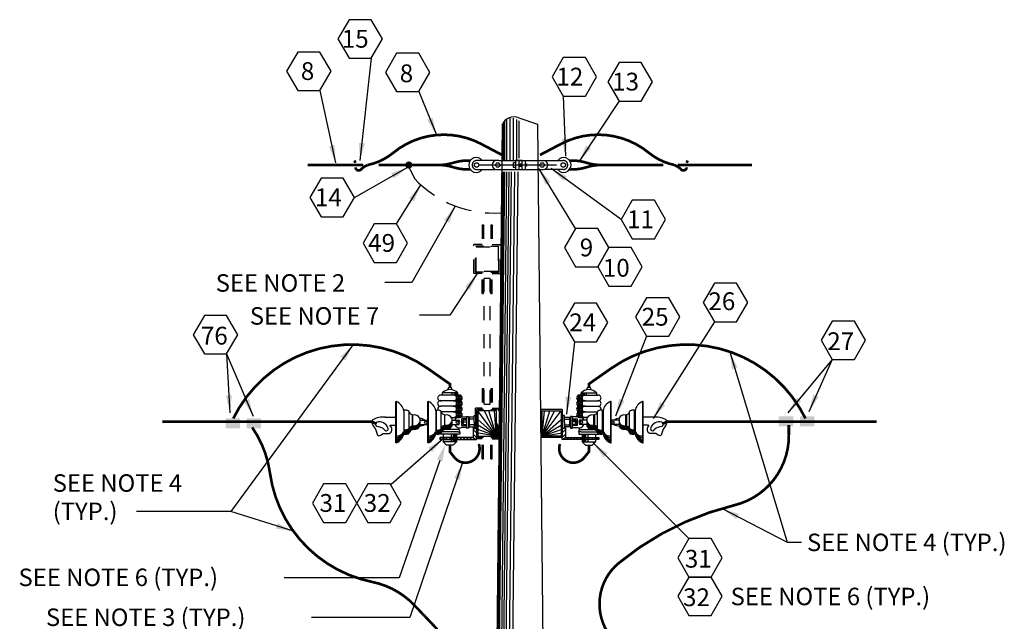
# Model space of a CAD drawing. Extents: x 4 to 27, y 1.8 to 20.1.
# Drawn here: x 4 to 11, y 15.8 to 20.1 of the extents above; entities that cross this region are included whole.
import ezdxf

# ---------------------------------------------------------------- set-up
doc = ezdxf.new("R2010")
doc.units = 0
doc.header["$LTSCALE"] = 0.375
doc.header["$MEASUREMENT"] = 0
for name, pattern in [('CENTER', [2, 1.25, -0.25, 0.25, -0.25]), ('CENTERX2', [4, 2.5, -0.5, 0.5, -0.5]), ('DASHED', [0.75, 0.5, -0.25]), ('DOT2', [0.125, 0, -0.125]), ('HIDDEN', [0.375, 0.25, -0.125])]:
    doc.linetypes.add(name, pattern=pattern)
doc.layers.get('0').update_dxf_attribs({"linetype": 'CONTINUOUS'})
doc.styles.add('ROMANS', font='ROMANS.shx')
doc.styles.get("Standard").update_dxf_attribs({"font": 'ROMANS'})
doc.dimstyles.get("Standard").update_dxf_attribs({"dimtxt": 0.18, "dimasz": 0.18, "dimexe": 0.18, "dimexo": 0.0625, "dimgap": 0.09, "dimtad": 0, "dimtih": 1, "dimtoh": 1, "dimdec": 4, "dimzin": 0, "dimdsep": 46, "dimtxsty": 'Standard', "dimcen": 0.09, "dimadec": 0, "dimazin": 0, "dimtfac": 1, "dimtdec": 4, "dimtofl": 0, "dimtmove": 0, "dimatfit": 3, "dimfxl": 0, "dimtolj": 1, "dimtzin": 0, "dimarcsym": 0})

msp = doc.modelspace()

# ---------------------------------------------------------------- linework, layer by layer
at = {"linetype": 'Continuous'}
for p, q in [((6.5008, 19.7913), (6.4195, 19.0595)), ((6.1333, 19.5603), (6.2446, 19.0436)), ((6.8408, 19.5524), (6.968, 19.2423)), ((7.8743, 19.5206), (7.8902, 19.0913)), ((8.2718, 19.4808), (7.9856, 19.0515)), ((7.4382, 19.3195), (7.299, 6.0851)), ((7.445, 19.3298), (7.445, 19.0595)), ((7.453, 19.3377), (7.453, 19.0595)), ((7.4689, 19.3536), (7.4689, 19.0595)), ((7.4927, 19.3616), (7.4927, 19.0595)), ((7.5166, 19.3616), (7.5166, 19.0595)), ((7.5404, 19.3536), (7.5404, 19.0595)), ((7.5557, 19.3644), (7.6894, 19.3193)), ((7.5564, 19.3435), (7.5564, 19.0776)), ((7.6889, 19.3195), (7.828, 6.09)), ((7.4132, 19.0595), (7.7312, 19.0595)), ((7.5166, 19.0436), (7.5166, 19.0118)), ((7.5325, 19.0436), (7.5166, 19.0436)), ((7.5325, 19.0595), (7.5325, 18.9959)), ((7.5563, 19.0595), (7.5325, 19.0595)), ((7.5563, 19.0595), (7.5563, 18.9959)), ((7.5802, 19.0595), (7.5563, 19.0595)), ((7.5563, 19.0356), (7.5802, 19.0356)), ((7.5643, 19.0356), (7.5643, 19.0197)), ((7.5722, 19.0356), (7.5722, 19.0197)), ((7.5802, 18.9959), (7.5802, 19.0595)), ((7.604, 18.9959), (7.604, 19.0595)), ((7.604, 19.0356), (7.612, 19.0356)), ((7.612, 19.0356), (7.612, 19.0197)), ((6.38, 18.7949), (6.7613, 19.0118)), ((7.2542, 18.9959), (7.3894, 18.9959)), ((7.4371, 18.98), (7.2937, 6.0851)), ((7.445, 18.98), (7.3019, 6.1089)), ((7.453, 18.98), (7.3096, 6.0851)), ((7.4689, 18.98), (7.3255, 6.0851)), ((7.4848, 18.98), (7.3414, 6.0851)), ((7.5007, 18.98), (7.3573, 6.0851)), ((7.5245, 18.98), (7.3811, 6.0851)), ((7.5484, 18.98), (7.405, 6.0851)), ((7.4132, 18.9959), (7.7312, 18.9959)), ((7.5166, 19.0118), (7.5325, 19.0118)), ((7.5563, 19.0197), (7.5802, 19.0197)), ((7.612, 19.0197), (7.604, 19.0197)), ((7.9618, 18.5745), (7.6994, 19.0038)), ((7.8743, 18.9959), (7.7392, 18.9959)), ((8.2877, 18.6381), (7.7869, 19.0038)), ((6.6803, 18.6069), (6.8552, 18.8851)), ((8.9555, 17.9067), (8.5183, 17.2151)), ((7.9538, 17.7636), (7.8982, 17.2469)), ((8.4706, 17.8034), (8.248, 17.231)), ((5.4655, 17.6762), (5.6563, 17.231)), ((5.4655, 17.6762), (5.4893, 17.2548)), ((9.7982, 17.6364), (9.4802, 17.2548)), ((9.7982, 17.6364), (9.6313, 17.2628)), ((6.6752, 17.0407), (6.6752, 17.3362)), ((6.6752, 17.3362), (6.6796, 17.3362)), ((6.6792, 17.3377), (6.6792, 17.0422)), ((6.9045, 17.0407), (6.9045, 17.3362)), ((6.9045, 17.3362), (6.909, 17.3362)), ((6.9086, 17.3377), (6.9086, 17.0422)), ((7.127, 17.382), (6.9998, 17.382)), ((7.127, 17.3423), (6.9998, 17.3423)), ((7.127, 17.3423), (6.9998, 17.3423)), ((7.1191, 17.3979), (7.0078, 17.3979)), ((7.0078, 17.3979), (7.0078, 17.382)), ((7.0793, 17.382), (7.0793, 17.3979)), ((7.0952, 17.382), (7.0952, 17.3979)), ((7.1032, 17.382), (7.1032, 17.3979)), ((7.1111, 17.382), (7.1111, 17.3979)), ((7.1191, 17.382), (7.1191, 17.3979)), ((7.9936, 17.382), (8.1208, 17.382)), ((7.9936, 17.3423), (8.1208, 17.3423)), ((7.9936, 17.3423), (8.1208, 17.3423)), ((8.0015, 17.382), (8.0015, 17.3979)), ((8.0015, 17.3979), (8.1128, 17.3979)), ((8.0095, 17.382), (8.0095, 17.3979)), ((8.0174, 17.382), (8.0174, 17.3979)), ((8.0254, 17.382), (8.0254, 17.3979)), ((8.0413, 17.382), (8.0413, 17.3979)), ((8.1128, 17.3979), (8.1128, 17.382)), ((8.216, 17.3362), (8.2116, 17.3362)), ((8.212, 17.3377), (8.212, 17.0422)), ((8.216, 17.0407), (8.216, 17.3362)), ((8.4454, 17.3362), (8.441, 17.3362)), ((8.4414, 17.3377), (8.4414, 17.0422)), ((8.4454, 17.0407), (8.4454, 17.3362)), ((6.7325, 17.27), (6.7325, 17.1068)), ((6.7369, 17.1024), (6.7369, 17.2744)), ((6.7722, 17.1113), (6.7722, 17.2656)), ((6.9619, 17.27), (6.9619, 17.1068)), ((6.9663, 17.1024), (6.9663, 17.2744)), ((7.127, 17.3025), (6.9998, 17.3025)), ((7.127, 17.3025), (6.9998, 17.3025)), ((7.127, 17.2628), (6.9998, 17.2628)), ((7.127, 17.2628), (6.9998, 17.2628)), ((7.0016, 17.1113), (7.0016, 17.2656)), ((7.2542, 17.2787), (7.2542, 17.0799)), ((7.3973, 17.0879), (7.2622, 17.2707)), ((7.3973, 17.2707), (7.2622, 17.2707)), ((7.2622, 17.2707), (7.2622, 17.0879)), ((7.3973, 17.0879), (7.3099, 17.2707)), ((7.3973, 17.0879), (7.3417, 17.2707)), ((7.3973, 17.0879), (7.3814, 17.2707)), ((7.3973, 17.0879), (7.3973, 17.2707)), ((7.8664, 17.2787), (7.7153, 17.2787)), ((7.7153, 17.0799), (7.7153, 17.2787)), ((7.7233, 17.0879), (7.7789, 17.2707)), ((7.7233, 17.0879), (7.8584, 17.2707)), ((7.7233, 17.0879), (7.8107, 17.2707)), ((7.7233, 17.0879), (7.7392, 17.2707)), ((7.7233, 17.2707), (7.8584, 17.2707)), ((7.7233, 17.0879), (7.7233, 17.2707)), ((7.8584, 17.2707), (7.8584, 17.0879)), ((7.8664, 17.2787), (7.8664, 17.0799)), ((7.9936, 17.3025), (8.1208, 17.3025)), ((7.9936, 17.3025), (8.1208, 17.3025)), ((7.9936, 17.2628), (8.1208, 17.2628)), ((7.9936, 17.2628), (8.1208, 17.2628)), ((8.119, 17.1113), (8.119, 17.2656)), ((8.1543, 17.1024), (8.1543, 17.2744)), ((8.1587, 17.27), (8.1587, 17.1068)), ((8.3484, 17.1113), (8.3484, 17.2656)), ((8.3836, 17.1024), (8.3836, 17.2744)), ((8.388, 17.27), (8.388, 17.1068)), ((6.7943, 17.2436), (6.7943, 17.1333)), ((6.7987, 17.1377), (6.7987, 17.2392)), ((6.8472, 17.2171), (6.8472, 17.1598)), ((6.8472, 17.2039), (6.9001, 17.2039)), ((7.0236, 17.2436), (7.0236, 17.1333)), ((7.028, 17.1377), (7.028, 17.2392)), ((7.0766, 17.2231), (7.1308, 17.2231)), ((7.0766, 17.2171), (7.0766, 17.1598)), ((7.0766, 17.2039), (7.1295, 17.2039)), ((7.1471, 17.2259), (7.1824, 17.2259)), ((7.1471, 17.2127), (7.1471, 17.1642)), ((7.1824, 17.2127), (7.1471, 17.2127)), ((7.156, 17.2039), (7.156, 17.173)), ((7.156, 17.2039), (7.1604, 17.1906)), ((7.1824, 17.2039), (7.156, 17.2039)), ((7.1604, 17.1906), (7.156, 17.173)), ((7.1604, 17.1906), (7.1824, 17.1906)), ((7.1824, 17.2303), (7.1956, 17.2303)), ((7.1824, 17.2259), (7.1824, 17.2303)), ((7.1824, 17.2259), (7.1824, 17.1509)), ((7.1956, 17.2303), (7.1956, 17.1465)), ((7.2011, 17.2212), (7.2011, 17.1582)), ((7.2483, 17.1425), (7.2483, 17.237)), ((7.2483, 17.1425), (7.2483, 17.2055)), ((7.3973, 17.0879), (7.2622, 17.2071)), ((7.7233, 17.0879), (7.8584, 17.2071)), ((7.8722, 17.1425), (7.8722, 17.237)), ((7.8722, 17.1425), (7.8722, 17.2055)), ((7.9195, 17.2212), (7.9195, 17.1582)), ((7.9382, 17.2303), (7.9249, 17.2303)), ((7.9249, 17.2303), (7.9249, 17.1465)), ((7.9382, 17.2259), (7.9382, 17.2303)), ((7.9734, 17.2259), (7.9382, 17.2259)), ((7.9382, 17.2259), (7.9382, 17.1509)), ((7.9382, 17.2127), (7.9734, 17.2127)), ((7.9382, 17.2039), (7.9646, 17.2039)), ((7.9602, 17.1906), (7.9382, 17.1906)), ((7.9646, 17.2039), (7.9602, 17.1906)), ((7.9602, 17.1906), (7.9646, 17.173)), ((7.9646, 17.2039), (7.9646, 17.173)), ((7.9734, 17.2127), (7.9734, 17.1642)), ((8.044, 17.2231), (7.9898, 17.2231)), ((8.044, 17.2039), (7.9911, 17.2039)), ((8.044, 17.2171), (8.044, 17.1598)), ((8.0925, 17.1377), (8.0925, 17.2392)), ((8.0969, 17.2436), (8.0969, 17.1333)), ((8.2734, 17.2039), (8.2204, 17.2039)), ((8.2734, 17.2171), (8.2734, 17.1598)), ((8.3219, 17.1377), (8.3219, 17.2392)), ((8.3263, 17.2436), (8.3263, 17.1333)), ((6.5142, 17.1618), (6.5319, 17.1397)), ((6.5319, 17.1397), (6.5451, 17.0956)), ((6.8472, 17.173), (6.9001, 17.173)), ((7.1191, 17.1197), (7.0078, 17.1197)), ((7.1298, 17.1356), (7.0243, 17.1356)), ((7.0766, 17.173), (7.1295, 17.173)), ((7.1191, 17.1197), (7.135, 17.1197)), ((7.1349, 17.1199), (7.128, 17.1481)), ((7.1298, 17.1356), (7.1298, 17.1356)), ((7.135, 17.1197), (7.135, 17.1038)), ((7.1471, 17.1642), (7.1824, 17.1642)), ((7.1824, 17.1509), (7.1471, 17.1509)), ((7.156, 17.173), (7.1824, 17.173)), ((7.1824, 17.1465), (7.1824, 17.1509)), ((7.1956, 17.1465), (7.1824, 17.1465)), ((7.2304, 17.1515), (7.2304, 17.0799)), ((7.2304, 17.1356), (7.2542, 17.1117)), ((7.3973, 17.0879), (7.2622, 17.1674)), ((7.3973, 17.0879), (7.2622, 17.1356)), ((7.7233, 17.0879), (7.8584, 17.1674)), ((7.7233, 17.0879), (7.8584, 17.1356)), ((7.8902, 17.1356), (7.8664, 17.1117)), ((7.8902, 17.1515), (7.8902, 17.0799)), ((7.9249, 17.1465), (7.9382, 17.1465)), ((7.9646, 17.173), (7.9382, 17.173)), ((7.9734, 17.1642), (7.9382, 17.1642)), ((7.9382, 17.1465), (7.9382, 17.1509)), ((7.9382, 17.1509), (7.9734, 17.1509)), ((8.0015, 17.1197), (7.9856, 17.1197)), ((7.9856, 17.1197), (7.9856, 17.1038)), ((7.9857, 17.1199), (7.9926, 17.1481)), ((7.9907, 17.1356), (7.9907, 17.1356)), ((7.9907, 17.1356), (8.0963, 17.1356)), ((8.044, 17.173), (7.9911, 17.173)), ((8.0015, 17.1197), (8.1128, 17.1197)), ((8.2734, 17.173), (8.2204, 17.173)), ((8.5887, 17.1397), (8.5755, 17.0956)), ((8.6064, 17.1618), (8.5887, 17.1397)), ((6.5451, 17.0956), (6.5539, 17.0912)), ((6.5539, 17.0912), (6.5671, 17.0956)), ((6.5671, 17.0956), (6.5848, 17.1088)), ((6.5848, 17.1088), (6.6289, 17.1088)), ((6.6289, 17.1088), (6.6421, 17.1177)), ((6.6421, 16.746), (7.0157, 17.072)), ((7.135, 17.1038), (6.9919, 17.1038)), ((7.2304, 17.0799), (6.9919, 17.0799)), ((6.9919, 17.0799), (7.0078, 17.064)), ((6.9919, 17.0799), (6.9919, 17.064)), ((6.9919, 17.064), (7.2542, 17.064)), ((7.0157, 17.1038), (7.0157, 17.0481)), ((7.0157, 17.0799), (7.0237, 17.064)), ((7.0316, 17.0799), (7.0475, 17.064)), ((7.0555, 17.0799), (7.0714, 17.064)), ((7.0714, 17.1038), (7.0714, 17.0481)), ((7.0793, 17.0799), (7.0952, 17.064)), ((7.0873, 17.1038), (7.0873, 17.0481)), ((7.0952, 17.1038), (7.0952, 17.0481)), ((7.1032, 17.1038), (7.1032, 17.0481)), ((7.1111, 17.1038), (7.1111, 17.0481)), ((7.1111, 17.0799), (7.127, 17.064)), ((7.135, 17.0799), (7.1509, 17.064)), ((7.1588, 17.0799), (7.1747, 17.064)), ((7.1827, 17.0799), (7.1986, 17.064)), ((7.2065, 17.0799), (7.2224, 17.064)), ((7.2304, 17.1038), (7.2542, 17.0799)), ((7.2304, 17.0799), (7.2463, 17.064)), ((7.3973, 17.0879), (7.2542, 17.1117)), ((7.2542, 17.064), (7.2542, 17.0799)), ((7.2622, 17.0879), (7.3973, 17.0879)), ((7.8664, 17.0799), (7.7153, 17.0799)), ((7.7233, 17.0879), (7.8664, 17.1117)), ((7.8584, 17.0879), (7.7233, 17.0879)), ((7.8902, 17.1038), (7.8664, 17.0799)), ((7.8664, 17.064), (7.8664, 17.0799)), ((8.1287, 17.064), (7.8664, 17.064)), ((7.8902, 17.0799), (7.8743, 17.064)), ((7.8902, 17.0799), (8.1287, 17.0799)), ((7.9141, 17.0799), (7.8982, 17.064)), ((7.9379, 17.0799), (7.922, 17.064)), ((7.9618, 17.0799), (7.9459, 17.064)), ((7.9856, 17.0799), (7.9697, 17.064)), ((7.9856, 17.1038), (8.1287, 17.1038)), ((8.0095, 17.0799), (7.9936, 17.064)), ((8.0095, 17.1038), (8.0095, 17.0481)), ((8.0174, 17.1038), (8.0174, 17.0481)), ((8.0254, 17.1038), (8.0254, 17.0481)), ((8.0413, 17.0799), (8.0254, 17.064)), ((8.0333, 17.1038), (8.0333, 17.0481)), ((8.0492, 17.1038), (8.0492, 17.0481)), ((8.0651, 17.0799), (8.0492, 17.064)), ((8.089, 17.0799), (8.0731, 17.064)), ((8.1049, 17.0799), (8.0969, 17.064)), ((8.1049, 17.1038), (8.1049, 17.0481)), ((8.1287, 17.0799), (8.1128, 17.064)), ((8.1287, 17.0799), (8.1287, 17.064)), ((8.4917, 17.1088), (8.4785, 17.1177)), ((8.5358, 17.1088), (8.4917, 17.1088)), ((8.5534, 17.0956), (8.5358, 17.1088)), ((8.5667, 17.0912), (8.5534, 17.0956)), ((8.5755, 17.0956), (8.5667, 17.0912)), ((6.6796, 17.0407), (6.6752, 17.0407)), ((6.909, 17.0407), (6.9045, 17.0407)), ((7.1111, 17.0481), (7.0157, 17.0481)), ((7.0157, 17.0481), (7.0396, 17.0243)), ((7.0873, 17.0243), (7.0396, 17.0243)), ((7.1111, 17.0481), (7.0873, 17.0243)), ((8.0095, 17.0481), (8.0333, 17.0243)), ((8.0095, 17.0481), (8.1049, 17.0481)), ((8.0333, 17.0243), (8.081, 17.0243)), ((8.1049, 17.0481), (8.081, 17.0243)), ((8.7727, 16.3565), (8.089, 17.0402)), ((8.2116, 17.0407), (8.216, 17.0407)), ((8.441, 17.0407), (8.4454, 17.0407))]:
    msp.add_line(p, q, dxfattribs=at)
at = {"linetype": 'DOT2'}
msp.add_line((7.6853, 19.3195), (7.6853, 19.3195), dxfattribs=at)
at = {"linetype": 'DASHED'}
msp.add_line((6.7613, 19.0277), (6.809, 18.9323), dxfattribs=at)
at = {"linetype": 'CENTERX2'}
for p, q in [((7.3973, 19.0595), (7.2542, 19.0595)), ((7.2781, 19.0277), (7.8266, 19.0277)), ((7.4132, 19.0595), (7.3973, 19.0595)), ((7.7312, 19.0595), (7.8743, 19.0595)), ((7.3973, 18.9959), (7.4132, 18.9959)), ((6.5999, 17.2233), (6.675, 17.2233)), ((8.5207, 17.2233), (8.4456, 17.2233)), ((6.6354, 17.1666), (6.6753, 17.1666)), ((8.4852, 17.1666), (8.4453, 17.1666))]:
    msp.add_line(p, q, dxfattribs=at)
at = {"linetype": 'HIDDEN'}
for p, q in [((7.2929, 18.5987), (7.3036, 18.5987)), ((7.2929, 18.5987), (7.2929, 18.4584)), ((7.3036, 18.5987), (7.3036, 18.4478)), ((7.3548, 18.5987), (7.3654, 18.5987)), ((7.3548, 18.5987), (7.3548, 18.4478)), ((7.3654, 18.5987), (7.3654, 18.4584)), ((7.2353, 18.2508), (7.2353, 18.4584)), ((7.2929, 18.4584), (7.2353, 18.4584)), ((7.3654, 18.4584), (7.4242, 18.4584)), ((7.4242, 18.2508), (7.4242, 18.4584)), ((7.2461, 18.2616), (7.2461, 18.4476)), ((7.3037, 18.4476), (7.2461, 18.4476)), ((7.2507, 18.2657), (7.2507, 18.4435)), ((7.2507, 18.4435), (7.4088, 18.4435)), ((7.3557, 18.4476), (7.4134, 18.4476)), ((7.4088, 18.4435), (7.4088, 18.2657)), ((7.4134, 18.2616), (7.4134, 18.4476)), ((7.2929, 18.2508), (7.2353, 18.2508)), ((7.3037, 18.2616), (7.2461, 18.2616)), ((7.4088, 18.2657), (7.2507, 18.2657)), ((7.2929, 18.1084), (7.2929, 18.2508)), ((7.3037, 18.1084), (7.3037, 18.2616)), ((7.3557, 18.2616), (7.4134, 18.2616)), ((7.3557, 18.1084), (7.3557, 18.2616)), ((7.3666, 18.2508), (7.4233, 18.2508)), ((7.3666, 18.1084), (7.3666, 18.2508)), ((7.3081, 18.2195), (7.3514, 18.2195)), ((7.3081, 17.3172), (7.3081, 18.2195)), ((7.3514, 17.3172), (7.3514, 18.2195)), ((7.2929, 18.1084), (7.3037, 18.1084)), ((7.3557, 18.1084), (7.3666, 18.1084)), ((7.2929, 17.4297), (7.2929, 17.2895)), ((7.2929, 17.4297), (7.3036, 17.4297)), ((7.3036, 17.4297), (7.3036, 17.2787)), ((7.3548, 17.4297), (7.3548, 17.2787)), ((7.3548, 17.4297), (7.3654, 17.4297)), ((7.3654, 17.4297), (7.3654, 17.2895)), ((7.2929, 17.2895), (7.2462, 17.2895)), ((7.2462, 17.237), (7.2462, 17.2895)), ((7.3036, 17.2787), (7.257, 17.2787)), ((7.257, 17.0799), (7.257, 17.2787)), ((7.3081, 17.3172), (7.3514, 17.3172)), ((7.3548, 17.2787), (7.4025, 17.2787)), ((7.3654, 17.2895), (7.4133, 17.2895)), ((7.4025, 17.0799), (7.4025, 17.2787)), ((7.4133, 17.0691), (7.4133, 17.2895)), ((7.2929, 17.0691), (7.2542, 17.0691)), ((7.3037, 17.0799), (7.257, 17.0799)), ((7.2929, 16.9267), (7.2929, 17.0691)), ((7.3037, 16.9267), (7.3037, 17.0799)), ((7.3557, 16.9267), (7.3557, 17.0799)), ((7.3557, 17.0799), (7.4025, 17.0799)), ((7.3666, 16.9267), (7.3666, 17.0691)), ((7.3666, 17.0691), (7.4133, 17.0691)), ((7.2929, 16.9267), (7.3037, 16.9267)), ((7.3557, 16.9267), (7.3666, 16.9267))]:
    msp.add_line(p, q, dxfattribs=at)
at = {"linetype": 'CENTER'}
for p, q in [((7.1991, 17.2237), (7.1991, 17.1557)), ((7.2335, 17.2237), (7.1995, 17.2237)), ((7.1995, 17.2169), (7.2063, 17.2101)), ((7.2335, 17.2101), (7.1995, 17.2101)), ((7.2063, 17.2101), (7.1995, 17.2033)), ((7.2367, 17.237), (7.2525, 17.237)), ((7.2367, 17.1897), (7.2367, 17.237)), ((7.8838, 17.237), (7.8681, 17.237)), ((7.8838, 17.1897), (7.8838, 17.237)), ((7.8871, 17.2237), (7.9211, 17.2237)), ((7.8871, 17.2101), (7.9211, 17.2101)), ((7.9211, 17.2169), (7.9143, 17.2101)), ((7.9143, 17.2101), (7.9211, 17.2033)), ((7.9215, 17.2237), (7.9215, 17.1557)), ((7.1995, 17.1761), (7.2063, 17.1693)), ((7.2335, 17.1693), (7.1995, 17.1693)), ((7.2063, 17.1693), (7.1995, 17.1625)), ((7.1995, 17.1557), (7.2335, 17.1557)), ((7.2367, 17.1897), (7.2367, 17.1425)), ((7.2367, 17.1425), (7.2525, 17.1425)), ((7.8838, 17.1425), (7.8681, 17.1425)), ((7.8838, 17.1897), (7.8838, 17.1425)), ((7.8871, 17.1693), (7.9211, 17.1693)), ((7.9211, 17.1557), (7.8871, 17.1557)), ((7.9211, 17.1761), (7.9143, 17.1693)), ((7.9143, 17.1693), (7.9211, 17.1625))]:
    msp.add_line(p, q, dxfattribs=at)
for p, q in [((6.9901, 16.9148), (6.7007, 16.0745)), ((6.7007, 16.0745), (5.878, 16.0745))]:
    msp.add_line(p, q)
at = {"linetype": 'Continuous'}
for points in [[(6.5803, 19.929), (6.5008, 20.0667), (6.3418, 20.0667), (6.2623, 19.929), (6.3418, 19.7913), (6.5008, 19.7913)], [(6.2128, 19.698), (6.1333, 19.8357), (5.9743, 19.8357), (5.8948, 19.698), (5.9743, 19.5603), (6.1333, 19.5603)], [(6.9203, 19.6901), (6.8408, 19.8278), (6.6818, 19.8278), (6.6023, 19.6901), (6.6818, 19.5524), (6.8408, 19.5524)], [(8.1128, 19.6583), (8.0333, 19.796), (7.8743, 19.796), (7.7948, 19.6583), (7.8743, 19.5206), (8.0333, 19.5206)], [(8.5118, 19.6226), (8.4323, 19.7603), (8.2733, 19.7603), (8.1938, 19.6226), (8.2733, 19.4849), (8.4323, 19.4849)], [(6.38, 18.7949), (6.3005, 18.9326), (6.1415, 18.9326), (6.062, 18.7949), (6.1415, 18.6572), (6.3005, 18.6572)], [(8.6057, 18.6381), (8.5262, 18.7758), (8.3672, 18.7758), (8.2877, 18.6381), (8.3672, 18.5004), (8.5262, 18.5004)], [(6.7598, 18.4692), (6.6803, 18.6069), (6.5213, 18.6069), (6.4418, 18.4692), (6.5213, 18.3315), (6.6803, 18.3315)], [(8.2003, 18.4368), (8.1208, 18.5745), (7.9618, 18.5745), (7.8823, 18.4368), (7.9618, 18.2991), (8.1208, 18.2991)], [(8.4388, 18.2991), (8.3593, 18.4368), (8.2003, 18.4368), (8.1208, 18.2991), (8.2003, 18.1614), (8.3593, 18.1614)], [(9.194, 18.0444), (9.1145, 18.1821), (8.9555, 18.1821), (8.876, 18.0444), (8.9555, 17.9067), (9.1145, 17.9067)], [(8.1923, 17.9013), (8.1128, 18.039), (7.9538, 18.039), (7.8743, 17.9013), (7.9538, 17.7636), (8.1128, 17.7636)], [(8.7091, 17.9411), (8.6296, 18.0788), (8.4706, 18.0788), (8.3911, 17.9411), (8.4706, 17.8034), (8.6296, 17.8034)], [(5.545, 17.8139), (5.4655, 17.9516), (5.3065, 17.9516), (5.227, 17.8139), (5.3065, 17.6762), (5.4655, 17.6762)], [(10.0367, 17.7741), (9.9572, 17.9118), (9.7982, 17.9118), (9.7187, 17.7741), (9.7982, 17.6364), (9.9572, 17.6364)], [(6.3971, 16.6096), (6.3176, 16.7473), (6.1586, 16.7473), (6.0791, 16.6096), (6.1586, 16.4719), (6.3176, 16.4719)], [(6.7151, 16.6096), (6.6356, 16.7473), (6.4766, 16.7473), (6.3971, 16.6096), (6.4766, 16.4719), (6.6356, 16.4719)], [(9.0112, 16.2188), (8.9317, 16.3565), (8.7727, 16.3565), (8.6932, 16.2188), (8.7727, 16.0811), (8.9317, 16.0811)], [(9.0112, 15.9434), (8.9317, 16.0811), (8.7727, 16.0811), (8.6932, 15.9434), (8.7727, 15.8057), (8.9317, 15.8057)]]:
    msp.add_lwpolyline(points, close=True, dxfattribs=at)
at = {"linetype": 'Continuous', "const_width": 0.0191}
for points in [[(7.4371, 19.0992), (7.286, 19.1787, 0.301355), (6.658, 19.1151, -0.120689), (6.4751, 19.0277, -0.10331)], [(7.7074, 19.0992), (7.8584, 19.1787, -0.301355), (8.4865, 19.1151, 0.120689), (8.6693, 19.0277, 0.10331)], [(6.4751, 19.0277), (6.4592, 19.0197, 0.09017), (6.4274, 18.9959, -0.686975), (6.3877, 19.0118, 1.013664)], [(7.1986, 19.0595), (7.1906, 19.0595, 0.076473), (7.0873, 19.0436, -0.076473), (6.9839, 19.0277, -0.076473)], [(7.1986, 18.9959), (7.1906, 18.9959, -0.076473), (7.0873, 19.0118, 0.076473), (6.9839, 19.0277, 0.076473)], [(7.93, 19.0595), (7.9379, 19.0595, -0.076473), (8.0413, 19.0436, 0.076473), (8.1446, 19.0277, 0.076473)], [(7.93, 18.9959), (7.9379, 18.9959, 0.076473), (8.0413, 19.0118, -0.076473), (8.1446, 19.0277, -0.076473)], [(8.6693, 19.0277), (8.6852, 19.0197, -0.09017), (8.717, 18.9959, 0.686975), (8.7568, 19.0118, -1.013664)], [(7.0634, 17.4377), (7.0634, 17.4615), (6.9044, 17.5728, 0.460084), (5.5132, 17.2151, -0.622852)], [(8.0572, 17.4377), (8.0572, 17.4615), (8.2162, 17.5728, -0.460084), (9.6074, 17.2151, 0.622852)], [(6.968, 15.6807), (6.968, 15.7125), (6.809, 15.8795, 0.153653), (6.5069, 16.0464, -0.31869), (5.7755, 16.8255, 0.118178), (5.6483, 17.1515, -1.912727)], [(8.3116, 15.5456), (8.2321, 15.633, -0.42879), (8.2718, 16.1816, -0.112804), (9.0986, 16.595, 0.34855), (9.4882, 17.0958, -1.009769)], [(7.0634, 17.0243), (7.0634, 16.9766), (7.0952, 16.9368, 0.838366), (7.2701, 17.0322, 0.719088)], [(8.0572, 17.0243), (8.0572, 16.9766), (8.0254, 16.9368, -0.838366), (7.8505, 17.0322, -0.719088)]]:
    msp.add_lwpolyline(points, format="xyb", dxfattribs=at)
for points in [[(6.4433, 19.0277), (6.0458, 19.0277)], [(6.3877, 19.0436), (6.3797, 19.0595)], [(6.9839, 19.0277), (6.5546, 19.0277)], [(8.1367, 19.0277), (8.5898, 19.0277)], [(8.6932, 19.0277), (9.2258, 19.0277)], [(8.7568, 19.0436), (8.7647, 19.0595)], [(6.5387, 17.1753), (6.5069, 17.1912), (5.0044, 17.1912)], [(8.5819, 17.1753), (8.6137, 17.1912), (10.1162, 17.1912)], [(9.4882, 17.0958), (9.4882, 17.1674)]]:
    msp.add_lwpolyline(points, dxfattribs=at)
at = {"linetype": 'DASHED', "const_width": 0.0254}
msp.add_lwpolyline([(6.7565, 19.0277, 1), (6.782, 19.0277, 1)], format="xyb", close=True, dxfattribs=at)
at = {"linetype": 'CENTERX2'}
for centre in [(7.2542, 19.0277), (7.8743, 19.0277)]:
    msp.add_circle(centre, 0.0159, dxfattribs=at)
at = {"linetype": 'Continuous'}
for centre, radius in [((7.4053, 19.0277), 0.0159), ((7.7233, 19.0277), 0.0159), ((6.8911, 17.188), 0.00882), ((7.1166, 17.1886), 0.00882), ((8.004, 17.1886), 0.00882), ((8.2294, 17.188), 0.00882)]:
    msp.add_circle(centre, radius, dxfattribs=at)
for centre, radius, start, end in [((7.52, 19.2822), 0.0897, 66.50485, 155.55635), ((7.2516, 19.0277), 0.053, 36.8699, 323.1301), ((7.3973, 19.0277), 0.0318, 90, 270), ((7.7312, 19.0277), 0.0318, 270, 90), ((7.877, 19.0277), 0.053, 216.8699, 143.1301), ((7.0634, 17.3449), 0.0769, 43.60282, 136.39718), ((7.0634, 17.4218), 0.0159, 0, 180), ((8.0572, 17.3449), 0.0769, 43.60282, 136.39718), ((8.0572, 17.4218), 0.0159, 0, 180), ((6.6468, 17.2557), 0.0869, 9.49219, 67.82742), ((6.8761, 17.2557), 0.0869, 9.49219, 67.82742), ((6.9958, 17.3621), 0.0203, 78.69007, 281.30993), ((6.9958, 17.3224), 0.0203, 78.69007, 281.30993), ((7.0912, 17.3621), 0.0203, 258.69007, 101.30993), ((7.0912, 17.3224), 0.0203, 258.69007, 101.30993), ((7.0992, 17.3621), 0.0203, 258.69007, 101.30993), ((7.0992, 17.3224), 0.0203, 258.69007, 101.30993), ((7.1071, 17.3621), 0.0203, 258.69007, 101.30993), ((7.1071, 17.3224), 0.0203, 258.69007, 101.30993), ((7.1151, 17.3621), 0.0203, 258.69007, 101.30993), ((7.1151, 17.3224), 0.0203, 258.69007, 101.30993), ((7.123, 17.3621), 0.0203, 258.69007, 101.30993), ((7.123, 17.3224), 0.0203, 258.69007, 101.30993), ((7.131, 17.3621), 0.0203, 258.69007, 101.30993), ((7.131, 17.3224), 0.0203, 258.69007, 101.30993), ((7.9896, 17.3621), 0.0203, 78.69007, 281.30993), ((7.9896, 17.3224), 0.0203, 78.69007, 281.30993), ((7.9975, 17.3621), 0.0203, 78.69007, 281.30993), ((7.9975, 17.3224), 0.0203, 78.69007, 281.30993), ((8.0055, 17.3621), 0.0203, 78.69007, 281.30993), ((8.0055, 17.3224), 0.0203, 78.69007, 281.30993), ((8.0134, 17.3621), 0.0203, 78.69007, 281.30993), ((8.0134, 17.3224), 0.0203, 78.69007, 281.30993), ((8.0214, 17.3621), 0.0203, 78.69007, 281.30993), ((8.0214, 17.3224), 0.0203, 78.69007, 281.30993), ((8.0293, 17.3621), 0.0203, 78.69007, 281.30993), ((8.0293, 17.3224), 0.0203, 78.69007, 281.30993), ((8.1247, 17.3621), 0.0203, 258.69007, 101.30993), ((8.1247, 17.3224), 0.0203, 258.69007, 101.30993), ((8.2444, 17.2557), 0.0869, 112.17258, 170.50781), ((8.4738, 17.2557), 0.0869, 112.17258, 170.50781), ((6.7458, 17.2347), 0.0407, 49.39871, 102.52881), ((6.7946, 17.2666), 0.023, 193.46521, 269.21518), ((6.9751, 17.2347), 0.0407, 49.39871, 102.52881), ((6.9958, 17.2825), 0.0202, 90.76083, 197.76476), ((7.0239, 17.2666), 0.023, 193.46521, 269.21518), ((7.0912, 17.2826), 0.0203, 258.69007, 101.30993), ((7.0912, 17.2429), 0.0203, 258.69007, 101.30993), ((7.0992, 17.2826), 0.0203, 258.69007, 101.30993), ((7.0992, 17.2429), 0.0203, 258.69007, 101.30993), ((7.1071, 17.2826), 0.0203, 258.69007, 101.30993), ((7.1071, 17.2429), 0.0203, 258.69007, 101.30993), ((7.1151, 17.2826), 0.0203, 258.69007, 101.30993), ((7.1151, 17.2429), 0.0203, 258.69007, 101.30993), ((7.123, 17.2826), 0.0203, 258.69007, 101.30993), ((7.123, 17.2429), 0.0203, 258.69007, 101.30993), ((7.131, 17.2826), 0.0203, 258.69007, 101.30993), ((7.131, 17.2429), 0.0203, 258.69007, 101.30993), ((7.9896, 17.2826), 0.0203, 78.69007, 281.30993), ((7.9896, 17.2429), 0.0203, 78.69007, 281.30993), ((7.9975, 17.2826), 0.0203, 78.69007, 281.30993), ((7.9975, 17.2429), 0.0203, 78.69007, 281.30993), ((8.0055, 17.2826), 0.0203, 78.69007, 281.30993), ((8.0055, 17.2429), 0.0203, 78.69007, 281.30993), ((8.0134, 17.2826), 0.0203, 78.69007, 281.30993), ((8.0134, 17.2429), 0.0203, 78.69007, 281.30993), ((8.0214, 17.2826), 0.0203, 78.69007, 281.30993), ((8.0214, 17.2429), 0.0203, 78.69007, 281.30993), ((8.0293, 17.2826), 0.0203, 78.69007, 281.30993), ((8.0293, 17.2429), 0.0203, 78.69007, 281.30993), ((8.0966, 17.2666), 0.023, 270.78482, 346.53479), ((8.1455, 17.2347), 0.0407, 77.47119, 130.60129), ((8.1248, 17.2825), 0.0202, 342.23524, 89.23917), ((8.326, 17.2666), 0.023, 270.78482, 346.53479), ((8.3748, 17.2347), 0.0407, 77.47119, 130.60129), ((6.5467, 17.1873), 0.0413, 153.2394, 218.18179), ((6.5826, 17.0757), 0.1491, 82.34935, 119.21925), ((6.5583, 17.1243), 0.0663, 21.44774, 105.42216), ((6.8097, 17.199), 0.0416, 25.75047, 105.36162), ((6.8351, 17.1311), 0.0869, 56.91515, 81.97276), ((6.8759, 17.1884), 0.0288, 327.52881, 32.47119), ((7.0391, 17.199), 0.0416, 25.75047, 105.36162), ((7.0391, 17.2087), 0.0416, 254.63838, 334.24953), ((7.1335, 17.1915), 0.037, 68.43887, 160.44904), ((7.1052, 17.1884), 0.0288, 327.52881, 32.47119), ((7.9871, 17.1915), 0.037, 19.55096, 111.56113), ((8.0153, 17.1884), 0.0288, 147.52881, 212.47119), ((8.0815, 17.199), 0.0416, 74.63838, 154.24953), ((8.0815, 17.2087), 0.0416, 205.75047, 285.36162), ((8.2447, 17.1884), 0.0288, 147.52881, 212.47119), ((8.2855, 17.1311), 0.0869, 98.02724, 123.08485), ((8.3109, 17.199), 0.0416, 74.63838, 154.24953), ((8.5623, 17.1243), 0.0663, 74.57784, 158.55226), ((8.538, 17.0757), 0.1491, 60.78075, 97.65065), ((8.5739, 17.1873), 0.0413, 321.81821, 26.7606), ((6.5495, 17.1728), 0.0178, 119.74488, 240.25512), ((6.541, 17.0835), 0.0739, 44.54648, 90.21379), ((6.6068, 17.1419), 0.0148, 206.56505, 26.56505), ((6.6092, 17.1367), 0.038, 329.87877, 50.73093), ((6.6882, 17.1351), 0.0441, 261.73909, 343.2033), ((6.7458, 17.1708), 0.0359, 259.38034, 312.51045), ((6.7458, 17.1664), 0.0359, 259.38034, 312.51045), ((6.7458, 17.162), 0.0359, 259.38034, 312.51045), ((6.7458, 17.1576), 0.0359, 259.38034, 312.51045), ((6.7458, 17.1532), 0.0359, 259.38034, 312.51045), ((6.7458, 17.1488), 0.0359, 259.38034, 312.51045), ((6.7946, 17.1368), 0.023, 90.78482, 166.53479), ((6.7946, 17.1324), 0.023, 90.78482, 166.53479), ((6.7946, 17.1279), 0.023, 90.78482, 166.53479), ((6.7946, 17.1235), 0.023, 90.78482, 166.53479), ((6.7946, 17.1191), 0.023, 90.78482, 166.53479), ((6.7946, 17.1147), 0.023, 90.78482, 166.53479), ((6.7946, 17.1103), 0.023, 90.78482, 166.53479), ((6.8097, 17.2043), 0.0416, 254.63838, 334.24953), ((6.8097, 17.1999), 0.0416, 254.63838, 334.24953), ((6.8097, 17.1955), 0.0416, 254.63838, 334.24953), ((6.8097, 17.1911), 0.0416, 254.63838, 334.24953), ((6.8097, 17.1867), 0.0416, 254.63838, 334.24953), ((6.8097, 17.1823), 0.0416, 254.63838, 334.24953), ((6.8097, 17.1779), 0.0416, 254.63838, 334.24953), ((6.8351, 17.2458), 0.0869, 278.02724, 303.08485), ((6.9175, 17.1351), 0.0441, 261.73909, 343.2033), ((6.9751, 17.173), 0.0407, 257.47119, 310.60129), ((6.9751, 17.1686), 0.0407, 257.47119, 310.60129), ((6.9751, 17.1642), 0.0407, 257.47119, 310.60129), ((6.9751, 17.1598), 0.0407, 257.47119, 310.60129), ((6.9751, 17.1554), 0.0407, 257.47119, 310.60129), ((6.9751, 17.1509), 0.0407, 257.47119, 310.60129), ((7.0239, 17.1412), 0.023, 90.78482, 166.53479), ((7.0239, 17.1368), 0.023, 90.78482, 166.53479), ((7.0239, 17.1324), 0.023, 90.78482, 166.53479), ((7.0239, 17.1279), 0.023, 90.78482, 166.53479), ((7.0239, 17.1235), 0.023, 90.78482, 166.53479), ((7.0239, 17.1191), 0.023, 90.78482, 166.53479), ((7.0239, 17.1147), 0.023, 90.78482, 166.53479), ((7.0239, 17.1103), 0.023, 90.78482, 166.53479), ((7.0391, 17.2043), 0.0416, 254.63838, 334.24953), ((7.0391, 17.1999), 0.0416, 254.63838, 334.24953), ((7.0391, 17.1955), 0.0416, 254.63838, 334.24953), ((7.0391, 17.1911), 0.0416, 254.63838, 334.24953), ((7.0391, 17.1867), 0.0416, 254.63838, 334.24953), ((7.0391, 17.1823), 0.0416, 254.63838, 334.24953), ((7.0391, 17.1779), 0.0416, 254.63838, 334.24953), ((7.1335, 17.1854), 0.037, 199.55096, 291.56113), ((7.9871, 17.1854), 0.037, 248.43887, 340.44904), ((8.0815, 17.2043), 0.0416, 205.75047, 285.36162), ((8.0815, 17.1999), 0.0416, 205.75047, 285.36162), ((8.0815, 17.1955), 0.0416, 205.75047, 285.36162), ((8.0815, 17.1911), 0.0416, 205.75047, 285.36162), ((8.0815, 17.1867), 0.0416, 205.75047, 285.36162), ((8.0815, 17.1823), 0.0416, 205.75047, 285.36162), ((8.0815, 17.1779), 0.0416, 205.75047, 285.36162), ((8.0966, 17.1412), 0.023, 13.46521, 89.21518), ((8.0966, 17.1368), 0.023, 13.46521, 89.21518), ((8.0966, 17.1324), 0.023, 13.46521, 89.21518), ((8.0966, 17.1279), 0.023, 13.46521, 89.21518), ((8.0966, 17.1235), 0.023, 13.46521, 89.21518), ((8.0966, 17.1191), 0.023, 13.46521, 89.21518), ((8.0966, 17.1147), 0.023, 13.46521, 89.21518), ((8.0966, 17.1103), 0.023, 13.46521, 89.21518), ((8.1455, 17.173), 0.0407, 229.39871, 282.52881), ((8.1455, 17.1686), 0.0407, 229.39871, 282.52881), ((8.1455, 17.1642), 0.0407, 229.39871, 282.52881), ((8.1455, 17.1598), 0.0407, 229.39871, 282.52881), ((8.1455, 17.1554), 0.0407, 229.39871, 282.52881), ((8.1455, 17.1509), 0.0407, 229.39871, 282.52881), ((8.2031, 17.1351), 0.0441, 196.7967, 278.26091), ((8.2855, 17.2458), 0.0869, 236.91515, 261.97276), ((8.3109, 17.2043), 0.0416, 205.75047, 285.36162), ((8.3109, 17.1999), 0.0416, 205.75047, 285.36162), ((8.3109, 17.1955), 0.0416, 205.75047, 285.36162), ((8.3109, 17.1911), 0.0416, 205.75047, 285.36162), ((8.3109, 17.1867), 0.0416, 205.75047, 285.36162), ((8.3109, 17.1823), 0.0416, 205.75047, 285.36162), ((8.3109, 17.1779), 0.0416, 205.75047, 285.36162), ((8.326, 17.1368), 0.023, 13.46521, 89.21518), ((8.326, 17.1324), 0.023, 13.46521, 89.21518), ((8.326, 17.1279), 0.023, 13.46521, 89.21518), ((8.326, 17.1235), 0.023, 13.46521, 89.21518), ((8.326, 17.1191), 0.023, 13.46521, 89.21518), ((8.326, 17.1147), 0.023, 13.46521, 89.21518), ((8.326, 17.1103), 0.023, 13.46521, 89.21518), ((8.3748, 17.1708), 0.0359, 227.48955, 280.61966), ((8.3748, 17.1664), 0.0359, 227.48955, 280.61966), ((8.3748, 17.162), 0.0359, 227.48955, 280.61966), ((8.3748, 17.1576), 0.0359, 227.48955, 280.61966), ((8.3748, 17.1532), 0.0359, 227.48955, 280.61966), ((8.3748, 17.1488), 0.0359, 227.48955, 280.61966), ((8.4324, 17.1351), 0.0441, 196.7967, 278.26091), ((8.5113, 17.1367), 0.038, 129.26907, 210.12123), ((8.5137, 17.1419), 0.0148, 153.43495, 333.43495), ((8.5796, 17.0835), 0.0739, 89.78621, 135.45352), ((8.5711, 17.1728), 0.0178, 299.74488, 60.25512), ((6.6468, 17.1212), 0.0869, 292.17258, 350.50781), ((6.6775, 17.133), 0.055, 274.51158, 344.06724), ((6.6465, 17.1488), 0.0909, 292.83365, 337.16635), ((6.6475, 17.1363), 0.0872, 293.185, 341.7941), ((6.6417, 17.1288), 0.0908, 296.22729, 347.45826), ((6.7458, 17.1421), 0.0407, 257.47119, 310.60129), ((6.7458, 17.1444), 0.0359, 259.38034, 312.51045), ((6.7458, 17.14), 0.0359, 259.38034, 312.51045), ((6.8761, 17.1212), 0.0869, 292.17258, 350.50781), ((6.9069, 17.133), 0.055, 274.51158, 344.06724), ((6.8759, 17.1488), 0.0909, 292.83365, 337.16635), ((6.8768, 17.1363), 0.0872, 293.185, 341.7941), ((6.871, 17.1288), 0.0908, 296.22729, 347.45826), ((6.9751, 17.1465), 0.0407, 257.47119, 310.60129), ((6.9751, 17.1421), 0.0407, 257.47119, 310.60129), ((8.1455, 17.1465), 0.0407, 229.39871, 282.52881), ((8.1455, 17.1421), 0.0407, 229.39871, 282.52881), ((8.2444, 17.1212), 0.0869, 189.49219, 247.82742), ((8.2137, 17.133), 0.055, 195.93276, 265.48842), ((8.2447, 17.1488), 0.0909, 202.83365, 247.16635), ((8.2495, 17.1288), 0.0908, 192.54174, 243.77271), ((8.2437, 17.1363), 0.0872, 198.2059, 246.815), ((8.3748, 17.1421), 0.0407, 229.39871, 282.52881), ((8.3748, 17.1444), 0.0359, 227.48955, 280.61966), ((8.3748, 17.14), 0.0359, 227.48955, 280.61966), ((8.4738, 17.1212), 0.0869, 189.49219, 247.82742), ((8.4431, 17.133), 0.055, 195.93276, 265.48842), ((8.474, 17.1488), 0.0909, 202.83365, 247.16635), ((8.4789, 17.1288), 0.0908, 192.54174, 243.77271), ((8.4731, 17.1363), 0.0872, 198.2059, 246.815)]:
    msp.add_arc(centre, radius, start, end, dxfattribs=at)
at = {"linetype": 'CENTERX2'}
for centre, start, end in [((7.2542, 19.0277), 90, 270), ((7.8743, 19.0277), 270, 90)]:
    msp.add_arc(centre, 0.0318, start, end, dxfattribs=at)
at = {"linetype": 'DASHED'}
msp.add_arc((7.376, 19.4555), 0.7715, 222.70094, 273.94977, dxfattribs=at)
for points in [[(6.9398, 19.3659), (6.968, 19.2423), (6.9013, 19.3501)], [(6.2386, 19.1702), (6.2446, 19.0436), (6.1979, 19.1614)], [(6.454, 19.1814), (6.4195, 19.0595), (6.4126, 19.186)], [(7.9064, 19.217), (7.8902, 19.0913), (7.8648, 19.2154)], [(8.0723, 19.144), (7.9856, 19.0515), (8.0376, 19.1671)], [(6.6424, 18.968), (6.7613, 19.0118), (6.663, 18.9318)], [(7.7468, 18.8863), (7.6994, 19.0038), (7.7824, 18.908)], [(7.8755, 18.9133), (7.7869, 19.0038), (7.9001, 18.9469)], [(6.7711, 18.7904), (6.8552, 18.8851), (6.8063, 18.7682)], [(5.503, 17.3808), (5.4893, 17.2548), (5.4614, 17.3784)], [(5.6262, 17.3541), (5.6563, 17.231), (5.5879, 17.3377)], [(7.9323, 17.3689), (7.8982, 17.2469), (7.8908, 17.3734)], [(8.3127, 17.3399), (8.248, 17.231), (8.2739, 17.355)], [(8.6027, 17.3096), (8.5183, 17.2151), (8.5674, 17.3319)], [(9.5762, 17.3375), (9.4802, 17.2548), (9.5442, 17.3642)], [(9.7013, 17.3684), (9.6313, 17.2628), (9.6632, 17.3854)], [(6.9078, 17.0055), (7.0157, 17.072), (6.9352, 16.9741)], [(6.9704, 16.9216), (7.0308, 17.033), (7.0098, 16.908)], [(8.1618, 16.9365), (8.089, 17.0402), (8.1915, 16.9657)]]:
    msp.add_solid(points)
at = {"linetype": 'Continuous'}
for points in [[(7.1986, 19.0674), (7.2145, 19.0674), (7.1986, 19.0674), (7.1986, 19.0515)], [(7.93, 19.0674), (7.9141, 19.0674), (7.93, 19.0674), (7.93, 19.0515)], [(7.1986, 18.9879), (7.2145, 18.9879), (7.1986, 18.9879), (7.1986, 19.0038)], [(7.93, 18.9879), (7.9141, 18.9879), (7.93, 18.9879), (7.93, 19.0038)], [(5.4575, 17.2151), (5.5609, 17.2151), (5.4575, 17.1435), (5.5609, 17.1435)], [(5.6086, 17.2151), (5.7119, 17.2151), (5.6086, 17.1435), (5.7119, 17.1435)], [(9.4166, 17.231), (9.52, 17.231), (9.4166, 17.1594), (9.52, 17.1594)], [(9.5677, 17.231), (9.671, 17.231), (9.5677, 17.1594), (9.671, 17.1594)]]:
    msp.add_solid(points, dxfattribs=at)

# ---------------------------------------------------------------- texts
at = {"linetype": 'Continuous', "style": 'ROMANS'}
for s, p in [('15', (6.2892, 19.8666)), ('8', (5.9966, 19.6357)), ('8', (6.7042, 19.6198)), ('12', (7.8248, 19.5959)), ('13', (8.2238, 19.5603)), ('14', (6.0969, 18.7326)), ('11', (8.3306, 18.5758)), ('49', (6.4782, 18.4069)), ('9', (7.9921, 18.3745)), ('10', (8.1572, 18.2289)), ('26', (8.9124, 17.99)), ('24', (7.9172, 17.839)), ('25', (8.4354, 17.8787)), ('76', (5.2811, 17.7436)), ('27', (9.7631, 17.7038)), ('31', (6.1299, 16.5473)), ('32', (6.4464, 16.5473)), ('31', (8.744, 16.1485)), ('32', (8.7311, 15.8731))]:
    msp.add_text(s, height=0.1272, dxfattribs=at).set_placement(p)
at = {"style": 'ROMANS'}
for s, p in [('SEE NOTE 2', (5.3875, 18.1217)), ('SEE NOTE 7', (5.6315, 17.8859)), ('SEE NOTE 4', (4.2213, 16.6909)), ('(TYP.)', (4.2213, 16.4886)), ('SEE NOTE 4 (TYP.)', (9.6181, 16.2668)), ('SEE NOTE 6 (TYP.)', (3.9767, 16.0165)), ('SEE NOTE 6 (TYP.)', (9.0717, 15.8797)), ('SEE NOTE 3 (TYP.)', (4.1725, 15.7312))]:
    msp.add_text(s, height=0.125, dxfattribs=at).set_placement(p)

# ---------------------------------------------------------------- leaders
for points in [[(7.1016, 18.7344), (6.7909, 18.1864), (6.5966, 18.1864)], [(7.2574, 18.2508), (7.0631, 17.9532), (6.8444, 17.9532)], [(6.3718, 17.7437), (5.496, 16.5504), (4.8201, 16.5504)], [(9.0654, 17.6926), (9.4758, 16.3318), (9.5797, 16.3318)], [(7.1541, 16.9009), (6.7772, 15.7925), (6.0719, 15.7925)], [(9.0102, 16.5714), (9.4758, 16.3318)], [(5.943, 16.4091), (5.496, 16.5504)]]:
    msp.add_leader(points, dimstyle='Standard', override={"dimtxt": 0.125, "dimasz": 0.125, "dimgap": 0.09, "dimtad": 0, "dimlunit": 4, "dimtxsty": 'ROMANS', "dimse2": 1, "dimtmove": 2})

doc.saveas('drawing.dxf')
